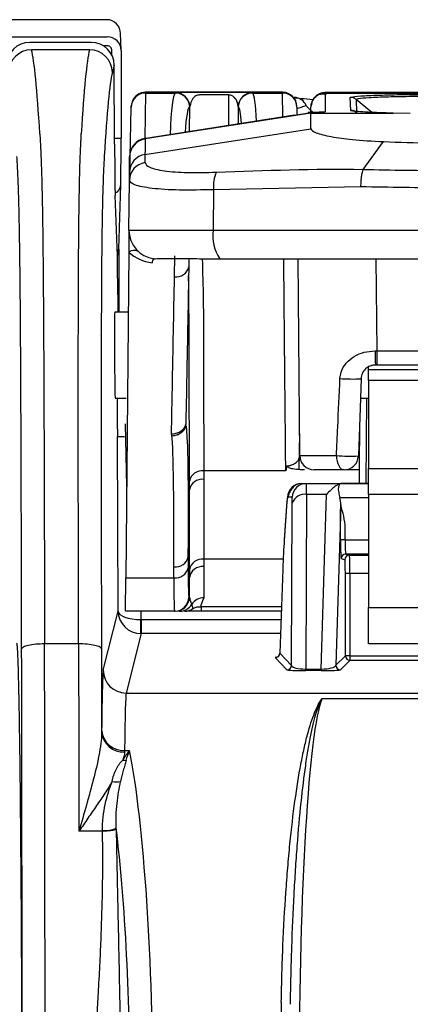
# Model space of a CAD drawing. Units: millimetres. Extents: x 0 to 8110, y 0 to 3360.
# Drawn here: x 527 to 548, y 1339 to 1394 of the extents above; entities that cross this region are included whole.
import ezdxf

# ---------------------------------------------------------------- set-up
doc = ezdxf.new("R2010")
doc.units = ezdxf.units.MM
doc.header["$LTSCALE"] = 12
doc.layers.add('TK1', color=7, linetype='Continuous', lineweight=25)

msp = doc.modelspace()

# ---------------------------------------------------------------- linework, layer by layer
at = {"layer": 'TK1'}
for p, q in [((531.351, 1394.143), (525.009, 1394.143)), ((531.353, 1394.143), (531.351, 1394.143)), ((532.146, 1392.455), (532.116, 1393.398)), ((525.143, 1393.186), (531.382, 1393.186)), ((530.491, 1392.881), (527.066, 1392.881)), ((530.389, 1392.472), (527.169, 1392.472)), ((531.382, 1392.694), (531.157, 1392.694)), ((531.638, 1392.165), (531.638, 1392.43)), ((532.147, 1392.43), (532.147, 1387.551)), ((531.765, 1391.616), (531.662, 1391.204)), ((531.786, 1387.226), (531.765, 1391.616)), ((533.503, 1390.066), (533.461, 1387.538)), ((541.128, 1390.112), (533.502, 1390.112)), ((533.503, 1390.066), (535.166, 1390.066)), ((536.504, 1390.111), (538.131, 1390.111)), ((539.458, 1390.066), (541.128, 1390.066)), ((541.139, 1388.733), (541.128, 1390.066)), ((571.232, 1390.094), (543.482, 1390.094)), ((543.499, 1390.066), (543.49, 1389.03)), ((543.499, 1390.093), (543.499, 1390.066)), ((571.214, 1390.093), (543.499, 1390.093)), ((543.499, 1390.066), (571.214, 1390.066)), ((538.131, 1389.958), (536.504, 1389.958)), ((538.146, 1388.267), (538.131, 1389.958)), ((544.911, 1389.098), (544.892, 1389.823)), ((545.217, 1389.707), (545.236, 1388.982)), ((546.088, 1388.988), (545.217, 1389.707)), ((532.642, 1385.555), (532.707, 1389.285)), ((542.701, 1388.95), (533.482, 1387.516)), ((535.954, 1387.926), (535.978, 1389.324)), ((535.978, 1389.324), (535.96, 1389.312)), ((538.648, 1389.324), (538.657, 1388.347)), ((538.664, 1389.312), (538.648, 1389.324)), ((541.923, 1389.278), (541.927, 1388.855)), ((542.701, 1388.982), (542.703, 1389.278)), ((542.701, 1388.95), (542.701, 1388.982)), ((542.701, 1388.077), (542.701, 1388.95)), ((542.701, 1388.95), (547.275, 1388.95)), ((548.227, 1388.933), (547.275, 1388.95)), ((541.78, 1388.833), (533.524, 1387.548)), ((541.78, 1388.832), (533.524, 1387.548)), ((541.78, 1388.832), (541.78, 1388.833)), ((533.475, 1386.652), (542.701, 1388.077)), ((531.784, 1387.551), (532.147, 1387.551)), ((533.483, 1387.541), (533.478, 1387.541)), ((533.483, 1387.541), (533.482, 1387.516)), ((533.524, 1387.548), (533.524, 1387.548)), ((543.83, 1387.642), (543.83, 1387.642)), ((545.611, 1385.819), (546.732, 1387.364)), ((532.613, 1385.662), (532.62, 1386.519)), ((532.62, 1386.519), (532.62, 1386.536)), ((532.609, 1385.214), (532.613, 1385.662)), ((545.611, 1385.819), (545.611, 1385.819)), ((532.585, 1382.446), (532.609, 1385.214)), ((532.013, 1381.395), (532.129, 1384.952)), ((532.129, 1384.952), (532.13, 1384.968)), ((537.294, 1384.695), (537.273, 1382.446)), ((545.481, 1384.853), (537.294, 1384.695)), ((531.943, 1381.004), (531.818, 1384.373)), ((532.585, 1382.446), (532.574, 1381.225)), ((537.273, 1382.446), (577.44, 1382.446)), ((532.013, 1381.396), (532.013, 1377.882)), ((532.574, 1381.225), (532.416, 1363.13)), ((533.978, 1380.853), (533.977, 1380.853)), ((535.116, 1379.861), (535.139, 1381.023)), ((535.921, 1380.862), (535.912, 1380.409)), ((537.48, 1380.853), (537.643, 1380.852)), ((542.079, 1369.916), (541.984, 1380.853)), ((546.313, 1380.853), (546.357, 1375.738)), ((531.957, 1379.774), (531.964, 1377.882)), ((532.508, 1377.882), (531.793, 1377.882)), ((530.931, 1376.571), (530.931, 1376.571)), ((546.267, 1375.738), (546.357, 1375.738)), ((546.357, 1375.738), (568.356, 1375.738)), ((546.357, 1375.738), (546.357, 1374.949)), ((545.897, 1374.695), (545.897, 1374.837)), ((545.897, 1374.695), (568.816, 1374.695)), ((545.897, 1374.098), (545.897, 1374.695)), ((546.357, 1374.949), (546.283, 1374.949)), ((568.356, 1374.949), (546.357, 1374.949)), ((545.488, 1374.181), (545.338, 1369.895)), ((568.816, 1374.098), (545.897, 1374.098)), ((545.897, 1374.098), (545.897, 1369.195)), ((531.813, 1373.107), (532.425, 1373.107)), ((545.451, 1373.107), (545.897, 1373.107)), ((545.797, 1373.107), (545.756, 1368.364)), ((532.46, 1368.205), (532.4, 1371.675)), ((535.737, 1371.624), (535.749, 1371.56)), ((535.749, 1371.56), (535.753, 1371.563)), ((545.404, 1371.768), (545.381, 1369.127)), ((531.978, 1361.272), (531.94, 1370.982)), ((534.97, 1371.014), (534.95, 1371.116)), ((542.068, 1371.152), (542.032, 1369.121)), ((541.302, 1369.068), (536.742, 1369.068)), ((536.742, 1369.068), (536.742, 1368.593)), ((542.338, 1369.127), (542.098, 1369.127)), ((544.649, 1369.134), (544.649, 1369.127)), ((544.871, 1369.127), (544.649, 1369.127)), ((544.871, 1369.127), (544.872, 1369.199)), ((545.381, 1369.127), (544.871, 1369.127)), ((545.381, 1369.127), (545.374, 1368.364)), ((545.897, 1369.195), (568.816, 1369.195)), ((545.897, 1367.755), (545.897, 1369.195)), ((536.742, 1368.593), (536.742, 1364.156)), ((542.191, 1368.364), (542.448, 1368.364)), ((542.448, 1368.364), (545.897, 1368.364)), ((545.897, 1368.364), (544.366, 1368.364)), ((535.882, 1364.283), (535.947, 1368.018)), ((535.947, 1363.581), (535.947, 1368.018)), ((541.653, 1367.596), (541.396, 1367.596)), ((542.462, 1367.759), (542.413, 1358.051)), ((543.564, 1367.759), (542.462, 1367.759)), ((543.273, 1358.051), (543.564, 1367.759)), ((545.897, 1367.568), (544.314, 1367.568)), ((568.816, 1367.755), (545.897, 1367.755)), ((545.897, 1367.755), (545.897, 1361.481)), ((541.368, 1367.363), (541.217, 1365.204)), ((541.369, 1367.391), (541.218, 1365.232)), ((541.368, 1367.363), (541.369, 1367.391)), ((541.622, 1358.255), (541.667, 1367.269)), ((544.357, 1367.174), (544.09, 1358.265)), ((541.218, 1365.232), (541.217, 1365.204)), ((544.603, 1365.231), (545.897, 1365.231)), ((535.882, 1364.283), (535.881, 1363.679)), ((544.639, 1364.435), (544.843, 1364.384)), ((545.897, 1364.435), (544.639, 1364.435)), ((544.843, 1364.384), (545.897, 1364.384)), ((535.085, 1363.13), (535.086, 1363.734)), ((541.159, 1364.156), (536.742, 1364.156)), ((544.589, 1364.13), (544.385, 1364.181)), ((541.137, 1363.601), (540.968, 1358.933)), ((541.137, 1363.6), (540.968, 1358.932)), ((541.137, 1363.601), (541.137, 1363.6)), ((544.615, 1358.79), (544.615, 1363.366)), ((544.87, 1363.366), (544.615, 1363.366)), ((544.87, 1363.366), (544.87, 1358.79)), ((545.897, 1363.366), (544.87, 1363.366)), ((532.4, 1361.265), (532.416, 1363.13)), ((532.416, 1363.13), (535.085, 1363.13)), ((535.928, 1362.047), (535.947, 1363.136)), ((535.915, 1362.047), (535.928, 1362.047)), ((535.928, 1362.047), (535.95, 1362.047)), ((531.156, 1357.981), (531.978, 1361.272)), ((535.119, 1361.265), (532.4, 1361.265)), ((533.252, 1361.265), (533.253, 1360.802)), ((535.133, 1361.265), (535.119, 1361.265)), ((535.154, 1361.265), (535.133, 1361.265)), ((535.401, 1361.265), (535.334, 1361.265)), ((536.569, 1361.52), (541.061, 1361.52)), ((536.614, 1361.265), (536.614, 1361.52)), ((541.052, 1361.265), (536.614, 1361.265)), ((545.897, 1361.481), (568.816, 1361.481)), ((545.897, 1359.444), (545.897, 1361.481)), ((533.253, 1360.802), (533.256, 1360.802)), ((533.256, 1360.802), (533.256, 1360.021)), ((533.256, 1360.802), (541.035, 1360.802)), ((533.256, 1360.021), (532.429, 1356.713)), ((541.007, 1360.021), (533.256, 1360.021)), ((529.783, 1359.449), (527.893, 1359.449)), ((568.816, 1359.444), (545.897, 1359.444)), ((540.968, 1358.932), (541.622, 1358.255)), ((541.367, 1358.009), (540.714, 1358.686)), ((544.09, 1358.265), (544.615, 1358.79)), ((544.87, 1358.535), (544.345, 1358.01)), ((544.87, 1358.79), (544.615, 1358.79)), ((544.87, 1358.79), (544.87, 1358.535)), ((544.87, 1358.79), (569.844, 1358.79)), ((569.844, 1358.535), (544.87, 1358.535)), ((542.413, 1357.962), (542.413, 1358.051)), ((542.413, 1358.051), (543.273, 1358.051)), ((543.273, 1357.962), (542.413, 1357.962)), ((543.273, 1357.962), (543.273, 1358.051)), ((532.429, 1356.713), (582.284, 1356.713)), ((543.319, 1356.407), (571.394, 1356.407)), ((532.341, 1353.532), (532.622, 1353.532)), ((531.116, 1349.037), (529.807, 1349.037))]:
    msp.add_line(p, q, dxfattribs=at)
at = {"layer": 'TK1', "flags": 128}
for points in [[(532.708, 1389.307), (532.709, 1389.346), (532.71, 1389.366)], [(542.438, 1389.357), (542.674, 1389.122), (542.884, 1388.955)], [(543.325, 1389.012), (543.336, 1389.015), (543.49, 1389.03)], [(544.123, 1369.914), (544.132, 1369.76), (544.156, 1369.612), (544.196, 1369.476), (544.248, 1369.357), (544.311, 1369.259), (544.384, 1369.187), (544.462, 1369.142), (544.543, 1369.127)], [(533.25, 1360.021), (533.25, 1360.04), (533.25, 1360.088), (533.25, 1360.161), (533.251, 1360.258), (533.251, 1360.375), (533.252, 1360.508), (533.253, 1360.652), (533.253, 1360.802)]]:
    msp.add_lwpolyline(points, dxfattribs=at)
at = {"layer": 'TK1'}
for centre, radius, start, end in [((527.169, 1391.198), 1.273, 90.0041, 179.9632), ((530.389, 1391.198), 1.273, 0.2694, 89.9958), ((533.503, 1389.271), 0.796, 89.9815, 178.9829), ((533.504, 1389.308), 0.796, 89.8037, 158.2437), ((535.165, 1389.269), 0.797, 3.0944, 89.8675), ((535.183, 1389.281), 0.796, 3.0713, 89.88), ((539.444, 1389.281), 0.796, 90.0996, 176.9313), ((539.459, 1389.269), 0.797, 90.1096, 176.9109), ((541.127, 1389.308), 0.796, 1.6965, 89.9813), ((541.128, 1389.271), 0.796, 0.5173, 90.018), ((541.781, 1389.121), 0.698, 19.8252, 90.5939), ((533.638, 1386.51), 1.018, 98.8241, 179.4862), ((533.618, 1385.199), 1.009, 98.1168, 179.1885), ((533.626, 1385.65), 1.013, 98.5862, 179.33), ((538.981, 1384.929), 1.703, 154.2539, 187.9166), ((531.638, 1384.972), 0.492, 290.9511, 357.6472), ((534.176, 1382.432), 1.592, 179.5, 262.8349), ((539.524, 1382.128), 2.273, 171.9438, 214.1478), ((532.861, 1380.85), 0.472, 58.405, 127.4391), ((534.176, 1382.995), 2.387, 227.8476, 262.5565), ((534.211, 1380.608), 0.345, 134.3795, 176.6504), ((535.222, 1380.558), 0.706, 261.377, 347.8158), ((555.663, 1375.542), 9.399, 178.8054, 183.6161), ((545.058, 1384.21), 10.038, 265.7527, 272.4541), ((532.363, 1376.747), 5.78, 265.811, 270.4915), ((542.875, 1369.923), 0.796, 180.5, 270), ((544.871, 1379.273), 9.389, 265.4303, 272.8533), ((544.543, 1369.923), 0.796, 270, 358), ((536.656, 1368.35), 0.723, 83.1265, 168.6177), ((536.655, 1367.876), 0.723, 83.0809, 168.6624), ((542.191, 1367.568), 0.796, 90.0153, 178.0196), ((542.449, 1367.568), 0.796, 90.0166, 178.0182), ((542.352, 1367.047), 0.72, 81.2602, 162.0606), ((535.183, 1364.445), 0.717, 262.2265, 346.9729), ((544.639, 1364.181), 0.255, 90.0368, 179.9959), ((544.843, 1364.13), 0.255, 90.0368, 179.9959), ((536.655, 1363.439), 0.723, 83.0809, 168.6624), ((536.669, 1363.016), 0.731, 84.1618, 170.5842), ((535.182, 1363.84), 0.717, 262.2265, 346.9729), ((535.119, 1362.061), 0.796, 270.0035, 359.0037), ((535.133, 1362.061), 0.796, 270.0035, 359.0037), ((535.154, 1362.061), 0.796, 270.0015, 359.0016), ((535.399, 1362.044), 0.779, 270.1997, 330.1401), ((536.74, 1361.203), 0.806, 89.5571, 145.7822), ((535.681, 1362.061), 0.796, 269.9431, 303.2756), ((540.713, 1358.941), 0.255, 270.0782, 357.9206), ((544.345, 1358.265), 0.255, 180.0817, 269.9183), ((544.87, 1358.79), 0.255, 180.0817, 269.9183), ((532.429, 1357.987), 1.273, 180.2694, 269.9958), ((541.367, 1358.264), 0.255, 270.0782, 357.9206), ((532.255, 1354.64), 1.194, 185.6389, 274.0735), ((532.263, 1354.73), 1.2, 185.1206, 273.7132), ((532.441, 1353.851), 0.876, 257.5588, 269.0623), ((531.907, 1352.765), 0.987, 255.5503, 282.2998), ((531.239, 1350.713), 1.641, 265.6656, 292.7448)]:
    msp.add_arc(centre, radius, start, end, dxfattribs=at)
for centre, major_axis, ratio, start_param, end_param in [((531.352, 1393.372), (0.042, 0.769), 0.991903, 4.766532, 6.336796), ((527.066, 1391.61), (1.269, 0.103), 0.998109, 1.489822, 3.060313), ((530.492, 1391.61), (1.269, -0.103), 0.998109, 0.085338, 1.651771), ((531.383, 1392.43), (0.764, 0.025), 0.989032, 6.249479, 7.822534), ((527.014, 883.461), (0, 509.321), 0.008705, 6.143129, 6.248279), ((532.606, 883.461), (-2.061, 509.321), 0.008846, 0.034871, 0.14002), ((531.383, 1392.43), (0.009, -0.264), 0.965892, 1.53709, 3.110145), ((533.879, 883.466), (-2.061, 508.047), 0.008868, 0.034871, 0.14002), ((536.159, 1370.978), (-0.963, 19.099), 0.048939, 0.03244, 0.495581), ((538.469, 1370.978), (0.962, 19.099), 0.04282, 5.876729, 6.250435), ((536.953, 1371.02), (-0.963, 18.304), 0.051055, 0.03222, 0.396076), ((537.675, 1371.02), (0.962, 18.304), 0.044671, 5.962396, 6.250627), ((541.78, 1388.886), (1.562, 0.243), 0.034027, 4.707091, 5.308914), ((541.899, 1389.03), (1.592, 0), 0.034898, 5.240854, 6.282881), ((532.123, 1387.551), (0, 2.674), 0.008727, 3.403392, 4.712389), ((533.639, 1386.527), (0.009, 1.027), 0.991939, 0.163099, 1.570796), ((533.524, 1387.539), (0.255, 0.04), 0.034027, 1.565498, 1.728293), ((531.813, 1387.448), (-0.013, 3.183), 0.008868, 1.640574, 2.879757), ((531.504, 1381.405), (0.509, -0.007), 0.568568, 5.725139, 6.30564), ((531.504, 1381.405), (-0.008, 0.782), 0.651545, 4.166048, 4.705955), ((531.945, 1379.774), (-0.005, 1.273), 0.008868, 4.712353, 6.02135), ((531.805, 1375.494), (-0.01, 2.394), 0.008868, 6.283149, 9.424742), ((531.98, 1370.904), (-0.018, 4.457), 0.008868, 1.053813, 1.553307), ((542.416, 1366.632), (0.033, 1.732), 0.018866, 5.421392, 6.283542), ((541.368, 1366.8), (0.028, 0.796), 0.034878, 0.00122, 0.786618), ((541.621, 1366.66), (0.033, 0.936), 0.034878, 5.422256, 6.284406), ((543.561, 1367.141), (0.037, 1.223), 0.650639, 4.758363, 5.088572), ((541.217, 1363.516), (0.084, 2.387), 0.034878, 0.786618, 1.53711), ((544.385, 1365.231), (0, 1.05), 0.034921, 1.570796, 3.132866), ((544.639, 1365.231), (0, 0.796), 0.046095, 1.570796, 3.132866), ((544.843, 1363.366), (0, 1.019), 0.026191, 4.712389, 6.274459), ((537.001, 1371.675), (0.191, 10.155), 0.017086, 2.404749, 2.467466), ((544.588, 1363.366), (0, 0.764), 0.034921, 4.712389, 6.274459), ((536.012, 1367.618), (0.097, 5.571), 0.015845, 2.356471, 3.141869), ((536.205, 1371.688), (0.191, 10.95), 0.015845, 2.404704, 2.467421), ((535.216, 1367.632), (0.097, 6.367), 0.013865, 2.356406, 3.141804), ((533.252, 1361.278), (1.264, -0.159), 0.986573, 3.272877, 4.834736), ((533.252, 1361.278), (1.273, 0), 0.373254, 3.151831, 4.71369), ((533.256, 1361.294), (-0.137, 1.266), 0.999912, 3.029436, 3.03401), ((526.604, 1325.441), (0, 152.796), 0.008654, 4.712389, 4.936844), ((531.23, 1325.441), (-0.615, 152.796), 0.008794, 1.346306, 1.415715), ((525.33, 1325.441), (0, 151.523), 0.008727, 4.712389, 4.936844), ((532.503, 1325.446), (-0.615, 151.523), 0.008868, 1.346305, 1.37767), ((541.764, 1358.688), (1.051, 0), 0.034877, 2.838284, 3.175238), ((543.295, 1358.266), (0.796, 0.011), 0.270322, 4.681036, 6.225332), ((531.261, 1333.803), (-0.098, 24.193), 0.008868, 0.034871, 0.5343), ((542.417, 1358.012), (1.05, 0), 0.047412, 3.187301, 4.708884), ((542.417, 1358.266), (0.796, 0.002), 0.270829, 3.185555, 4.707137), ((543.295, 1358.012), (1.051, 0.001), 0.04738, 4.69145, 6.235746), ((532.535, 1333.808), (-0.098, 22.919), 0.009361, 0.034866, 0.534296), ((543.574, 1335.314), (0, 21.391), 0.071592, 0.167448, 1.570796), ((531.129, 1348.048), (-0.031, 7.64), 0.008868, 0.5343, 0.559689), ((532.402, 1348.053), (-0.031, 6.367), 0.010642, 0.534284, 0.559673), ((531.268, 1333.808), (0, 22.919), 0.115963, 4.712389, 5.74885), ((530.251, 1348.053), (0, 6.367), 0.137519, 4.867435, 4.873941), ((530.005, 1333.808), (0, 21.646), 0.122785, 4.712389, 5.503446), ((531.009, 1348.053), (0, 7.13), 0.122785, 4.867435, 4.873941), ((542.571, 1333.808), (0, 22.919), 0.068373, 1.317757, 1.570796)]:
    msp.add_ellipse(centre, major_axis=major_axis, ratio=ratio, start_param=start_param, end_param=end_param, dxfattribs=at)
for points, knots in [([(535.166, 1390.066), (535.166, 1390.066), (535.172, 1390.07), (535.178, 1390.074), (535.184, 1390.078)], [0, 0, 0, 0, 0.000162, 1, 1, 1, 1]), ([(535.184, 1390.078), (535.21, 1390.085), (535.263, 1390.098), (535.521, 1390.107), (535.866, 1390.11), (536.187, 1390.111), (536.398, 1390.111), (536.504, 1390.111)], [0, 0, 0, 0, 0.279866, 0.58296, 0.76677, 0.883056, 1, 1, 1, 1]), ([(538.131, 1390.111), (538.21, 1390.111), (538.387, 1390.111), (538.682, 1390.111), (538.959, 1390.109), (539.319, 1390.102), (539.39, 1390.088), (539.442, 1390.078)], [0, 0, 0, 0, 0.087075, 0.195779, 0.361722, 0.527046, 1, 1, 1, 1]), ([(539.442, 1390.078), (539.447, 1390.074), (539.452, 1390.07), (539.458, 1390.066), (539.458, 1390.066)], [0, 0, 0, 0, 0.999834, 1, 1, 1, 1]), ([(541.128, 1390.066), (541.128, 1390.066), (541.127, 1390.084), (541.127, 1390.094), (541.127, 1390.103)], [0, 0, 0, 0, 0.000038, 1, 1, 1, 1]), ([(542.703, 1389.278), (542.715, 1389.377), (542.732, 1389.53), (542.832, 1389.714), (542.935, 1389.84), (543.062, 1389.941), (543.246, 1390.039), (543.4, 1390.056), (543.499, 1390.066)], [0, 0, 0, 0, 0.239577, 0.368438, 0.5, 0.631562, 0.760423, 1, 1, 1, 1]), ([(543.499, 1390.093), (543.4, 1390.082), (543.247, 1390.066), (543.062, 1389.968), (542.934, 1389.866), (542.835, 1389.739), (542.768, 1389.637), (542.742, 1389.487), (542.722, 1389.39), (542.704, 1389.304)], [0, 0, 0, 0, 0.239577, 0.368438, 0.5, 0.631562, 0.760423, 0.786738, 1, 1, 1, 1]), ([(543.575, 1389.993), (543.486, 1390.003), (543.304, 1390.024), (543.057, 1389.947), (542.856, 1389.793), (542.784, 1389.639), (542.749, 1389.563)], [0, 0, 0, 0, 0.24969, 0.508864, 0.759152, 1, 1, 1, 1]), ([(536.504, 1389.958), (536.485, 1389.957), (536.442, 1389.954), (536.369, 1389.936), (536.241, 1389.877), (536.041, 1389.674), (536.005, 1389.474), (535.978, 1389.324)], [0, 0, 0, 0, 0.029553, 0.066867, 0.135236, 0.352707, 1, 1, 1, 1]), ([(538.648, 1389.324), (538.629, 1389.451), (538.604, 1389.618), (538.461, 1389.81), (538.361, 1389.896), (538.252, 1389.942), (538.177, 1389.956), (538.145, 1389.957), (538.131, 1389.958)], [0, 0, 0, 0, 0.545839, 0.719813, 0.871824, 0.949887, 0.978952, 1, 1, 1, 1]), ([(541.774, 1389.819), (541.889, 1389.803), (542.155, 1389.766), (542.589, 1389.733), (542.834, 1389.714)], [0, 0, 0, 0, 0.43513, 1, 1, 1, 1]), ([(544.892, 1389.823), (544.92, 1389.837), (544.987, 1389.87), (545.613, 1389.919), (546.744, 1389.963), (548.227, 1389.991), (549.318, 1389.995), (549.861, 1389.997)], [0, 0, 0, 0, 0.15088, 0.36292, 0.580489, 0.791176, 1, 1, 1, 1]), ([(549.861, 1389.876), (549.861, 1389.876), (549.355, 1389.877), (548.329, 1389.871), (546.944, 1389.845), (545.879, 1389.802), (545.32, 1389.754), (545.214, 1389.721), (545.217, 1389.707), (545.217, 1389.707)], [0, 0, 0, 0, 0.000008, 0.208814, 0.41981, 0.637285, 0.849504, 0.999992, 1, 1, 1, 1]), ([(542.438, 1389.357), (542.232, 1389.297), (541.963, 1389.219), (541.932, 1389.186), (541.924, 1389.179)], [0, 0, 0, 0, 0.765886, 1, 1, 1, 1]), ([(543.066, 1388.993), (543.056, 1388.993), (542.95, 1388.988), (542.753, 1388.983), (542.57, 1388.98), (542.547, 1388.98)], [0, 0, 0, 0, 0.085516, 0.883222, 1, 1, 1, 1]), ([(542.701, 1388.982), (542.7, 1388.982), (542.698, 1388.983), (542.682, 1388.981), (542.668, 1388.98), (542.664, 1388.979)], [0, 0, 0, 0, 0.414931, 0.83328, 1, 1, 1, 1]), ([(543.332, 1389.009), (543.329, 1389.009), (543.321, 1389.008), (543.243, 1389.001), (543.131, 1388.996), (543.066, 1388.993)], [0, 0, 0, 0, 0.187927, 0.532682, 1, 1, 1, 1]), ([(545.336, 1389.032), (545.273, 1389.036), (544.951, 1389.056), (544.929, 1389.079), (544.911, 1389.098)], [0, 0, 0, 0, 0.19737, 1, 1, 1, 1]), ([(545.336, 1389.03), (545.233, 1389.041), (545.091, 1389.057), (545.096, 1389.055), (545.098, 1389.055)], [0, 0, 0, 0, 0.727388, 1, 1, 1, 1]), ([(547.275, 1388.95), (546.761, 1388.963), (545.921, 1388.986), (545.5, 1389.019), (545.336, 1389.032)], [0, 0, 0, 0, 0.611893, 1, 1, 1, 1]), ([(542.701, 1388.077), (542.752, 1388.003), (542.855, 1387.855), (543.505, 1387.713), (543.83, 1387.642)], [0, 0, 0, 0, 0.500788, 1, 1, 1, 1]), ([(542.701, 1388.077), (542.752, 1388.003), (542.855, 1387.855), (543.505, 1387.713), (543.83, 1387.642)], [0, 0, 0, 0, 0.500792, 1, 1, 1, 1]), ([(527.633, 1387.795), (527.641, 1387.661), (527.649, 1387.516), (527.666, 1387.202), (527.674, 1387.032), (527.698, 1386.473), (527.714, 1386.036), (527.738, 1385.202), (527.745, 1384.895), (527.761, 1384.205), (527.768, 1383.822), (527.778, 1383.173), (527.782, 1382.944), (527.789, 1382.458), (527.792, 1382.2), (527.802, 1381.384), (527.808, 1380.789), (527.82, 1379.494), (527.825, 1378.794), (527.832, 1377.67), (527.835, 1377.281), (527.839, 1376.49), (527.842, 1376.088), (527.852, 1374.044), (527.859, 1372.312), (527.868, 1369.633), (527.871, 1368.725), (527.876, 1366.896), (527.878, 1365.976), (527.883, 1364.125), (527.885, 1363.194), (527.889, 1361.326), (527.891, 1360.387), (527.893, 1359.449)], [0, 0, 0, 0, 0.0625, 0.0625, 0.125, 0.125, 0.25, 0.25, 0.3125, 0.3125, 0.375, 0.375, 0.40625, 0.40625, 0.4375, 0.4375, 0.5, 0.5, 0.5625, 0.5625, 0.59375, 0.59375, 0.625, 0.625, 0.75, 0.75, 0.8125, 0.8125, 0.875, 0.875, 0.9375, 0.9375, 1, 1, 1, 1]), ([(529.783, 1359.449), (529.781, 1360.387), (529.779, 1361.324), (529.776, 1363.19), (529.775, 1364.119), (529.772, 1365.968), (529.771, 1366.888), (529.769, 1368.715), (529.768, 1369.624), (529.766, 1372.303), (529.767, 1374.035), (529.769, 1376.079), (529.77, 1376.481), (529.772, 1377.272), (529.773, 1377.661), (529.776, 1378.786), (529.779, 1379.486), (529.785, 1380.781), (529.789, 1381.377), (529.796, 1382.194), (529.799, 1382.452), (529.804, 1382.939), (529.806, 1383.168), (529.815, 1383.817), (529.821, 1384.2), (529.833, 1384.891), (529.84, 1385.198), (529.861, 1386.033), (529.875, 1386.471), (529.898, 1387.031), (529.905, 1387.201), (529.917, 1387.437), (529.921, 1387.512), (529.928, 1387.658), (529.932, 1387.728), (529.936, 1387.795)], [0, 0, 0, 0, 0.0625, 0.0625, 0.125, 0.125, 0.1875, 0.1875, 0.25, 0.25, 0.375, 0.375, 0.40625, 0.40625, 0.4375, 0.4375, 0.5, 0.5, 0.5625, 0.5625, 0.59375, 0.59375, 0.625, 0.625, 0.6875, 0.6875, 0.75, 0.75, 0.875, 0.875, 0.9375, 0.9375, 0.96875, 0.96875, 1, 1, 1, 1]), ([(533.482, 1387.516), (533.482, 1387.49), (533.481, 1387.347), (533.478, 1386.964), (533.475, 1386.652)], [0, 0, 0, 0, 0.18524, 1, 1, 1, 1]), ([(533.524, 1387.548), (533.52, 1387.548), (533.505, 1387.546), (533.49, 1387.543), (533.478, 1387.541)], [0, 0, 0, 0, 0.250009, 1, 1, 1, 1]), ([(543.83, 1387.642), (544.199, 1387.583), (545.002, 1387.454), (546.125, 1387.396), (546.732, 1387.364)], [0, 0, 0, 0, 0.459578, 1, 1, 1, 1]), ([(546.732, 1387.364), (548.487, 1387.31), (551.998, 1387.201), (555.57, 1387.184), (557.357, 1387.176)], [0, 0, 0, 0, 0.49991, 1, 1, 1, 1]), ([(526.62, 1359.166), (526.616, 1360.982), (526.612, 1362.787), (526.605, 1365.47), (526.603, 1366.36), (526.598, 1368.129), (526.595, 1369.008), (526.586, 1371.604), (526.58, 1373.284), (526.569, 1375.268), (526.567, 1375.658), (526.562, 1376.426), (526.56, 1376.804), (526.552, 1377.896), (526.547, 1378.575), (526.535, 1379.827), (526.528, 1380.401), (526.515, 1381.448), (526.508, 1381.91), (526.493, 1382.736), (526.486, 1383.1), (526.471, 1383.758), (526.463, 1384.051), (526.439, 1384.845), (526.424, 1385.262), (526.392, 1385.978), (526.376, 1386.274), (526.36, 1386.534)], [0, 0, 0, 0, 0.125, 0.125, 0.1875, 0.1875, 0.25, 0.25, 0.375, 0.375, 0.40625, 0.40625, 0.4375, 0.4375, 0.5, 0.5, 0.5625, 0.5625, 0.625, 0.625, 0.6875, 0.6875, 0.75, 0.75, 0.875, 0.875, 1, 1, 1, 1]), ([(531.209, 1386.539), (531.194, 1386.279), (531.179, 1385.983), (531.15, 1385.268), (531.135, 1384.85), (531.115, 1384.056), (531.108, 1383.763), (531.095, 1383.106), (531.089, 1382.741), (531.078, 1381.915), (531.072, 1381.453), (531.063, 1380.406), (531.059, 1379.832), (531.052, 1378.58), (531.049, 1377.901), (531.046, 1376.809), (531.045, 1376.431), (531.043, 1375.663), (531.042, 1375.273), (531.04, 1373.289), (531.04, 1371.609), (531.041, 1369.013), (531.042, 1368.134), (531.044, 1366.365), (531.045, 1365.475), (531.049, 1362.792), (531.053, 1360.987), (531.056, 1359.171)], [0, 0, 0, 0, 0.125, 0.125, 0.25, 0.25, 0.3125, 0.3125, 0.375, 0.375, 0.4375, 0.4375, 0.5, 0.5, 0.5625, 0.5625, 0.59375, 0.59375, 0.625, 0.625, 0.75, 0.75, 0.8125, 0.8125, 0.875, 0.875, 1, 1, 1, 1]), ([(533.475, 1386.652), (533.475, 1386.652), (533.474, 1386.569), (533.474, 1386.426), (533.475, 1386.258), (533.476, 1386.198)], [0, 0, 0, 0, 0.000019, 0.643551, 1, 1, 1, 1]), ([(533.476, 1386.198), (533.528, 1386.108), (533.634, 1385.924), (534.487, 1385.731), (535.774, 1385.622), (536.89, 1385.653), (537.447, 1385.669)], [0, 0, 0, 0, 0.243841, 0.497105, 0.74877, 1, 1, 1, 1]), ([(537.447, 1385.669), (540.153, 1385.769), (542.86, 1385.869), (545.611, 1385.819), (545.611, 1385.819)], [0, 0, 0, 0, 0.999993, 1, 1, 1, 1]), ([(545.481, 1384.853), (545.485, 1384.97), (545.492, 1385.172), (545.521, 1385.453), (545.559, 1385.687), (545.594, 1385.775), (545.611, 1385.819)], [0, 0, 0, 0, 0.272837, 0.467906, 0.733953, 1, 1, 1, 1]), ([(545.611, 1385.819), (545.611, 1385.819), (546.399, 1385.804), (548.755, 1385.765), (552.136, 1385.727), (555.267, 1385.709), (556.819, 1385.708), (557.357, 1385.708)], [0, 0, 0, 0, 0.000005, 0.20309, 0.605143, 0.863248, 1, 1, 1, 1]), ([(537.294, 1384.695), (536.636, 1384.679), (535.319, 1384.648), (533.798, 1384.754), (532.792, 1384.944), (532.669, 1385.125), (532.609, 1385.214)], [0, 0, 0, 0, 0.252079, 0.504031, 0.756966, 1, 1, 1, 1]), ([(557.357, 1384.742), (556.813, 1384.743), (555.243, 1384.744), (552.078, 1384.762), (548.658, 1384.799), (546.279, 1384.839), (545.481, 1384.853)], [0, 0, 0, 0, 0.136773, 0.394915, 0.796926, 1, 1, 1, 1]), ([(532.585, 1382.446), (532.638, 1382.447), (532.752, 1382.449), (533.714, 1382.45), (535.194, 1382.449), (536.495, 1382.447), (537.18, 1382.446), (537.273, 1382.446)], [0, 0, 0, 0, 0.224035, 0.482542, 0.741055, 0.964747, 1, 1, 1, 1]), ([(533.977, 1380.853), (534.007, 1380.857), (534.075, 1380.865), (534.89, 1380.864), (536.079, 1380.864), (537.041, 1380.856), (537.48, 1380.853)], [0, 0, 0, 0, 0.226994, 0.512856, 0.777848, 1, 1, 1, 1]), ([(536.66, 1380.858), (536.68, 1380.097), (536.726, 1378.402), (536.727, 1375.493), (536.739, 1372.166), (536.741, 1370.113), (536.742, 1369.068)], [0, 0, 0, 0, 0.1696, 0.377716, 0.683356, 1, 1, 1, 1]), ([(537.643, 1380.852), (537.925, 1380.852), (539.236, 1380.852), (541.075, 1380.853), (543.501, 1380.853), (544.893, 1380.853), (545.76, 1380.853)], [0, 0, 0, 0, 0.105516, 0.490615, 0.682473, 1, 1, 1, 1]), ([(541.302, 1369.068), (541.299, 1369.401), (541.288, 1370.611), (541.265, 1373.009), (541.233, 1376.429), (541.209, 1379.106), (541.195, 1380.633), (541.193, 1380.853)], [0, 0, 0, 0, 0.105073, 0.381208, 0.665351, 0.951931, 1, 1, 1, 1]), ([(545.763, 1380.853), (546.112, 1380.853), (547.512, 1380.853), (549.446, 1380.853), (552.093, 1380.852), (554.554, 1380.853), (556.487, 1380.852), (557.357, 1380.852)], [0, 0, 0, 0, 0.090932, 0.364855, 0.501792, 0.775901, 1, 1, 1, 1]), ([(535.912, 1380.409), (535.912, 1380.409), (535.905, 1380.034), (535.883, 1378.909), (535.847, 1377.033), (535.799, 1374.522), (535.766, 1372.76), (535.748, 1371.749)], [0, 0, 0, 0, 0.000005, 0.129962, 0.389876, 0.64979, 1, 1, 1, 1]), ([(534.95, 1371.116), (534.957, 1371.491), (534.992, 1373.367), (535.027, 1375.249), (535.076, 1377.789), (535.096, 1378.828), (535.116, 1379.861)], [0, 0, 0, 0, 0.128696, 0.64348, 0.645668, 1, 1, 1, 1]), ([(535.947, 1368.493), (535.946, 1368.697), (535.945, 1369.799), (535.942, 1372.068), (535.935, 1375.229), (535.925, 1377.889), (535.908, 1379.383), (535.902, 1379.907)], [0, 0, 0, 0, 0.066486, 0.359222, 0.660577, 0.880943, 1, 1, 1, 1]), ([(544.315, 1374.2), (544.33, 1374.319), (544.372, 1374.639), (544.648, 1375.084), (545.097, 1375.45), (545.652, 1375.691), (546.06, 1375.722), (546.267, 1375.738)], [0, 0, 0, 0, 0.129846, 0.345412, 0.561852, 0.777408, 1, 1, 1, 1]), ([(546.283, 1374.949), (546.207, 1374.943), (546.121, 1374.937), (545.961, 1374.886), (545.798, 1374.801), (545.621, 1374.618), (545.511, 1374.401), (545.494, 1374.241), (545.488, 1374.181)], [0, 0, 0, 0, 0.175164, 0.197662, 0.404048, 0.628515, 0.860683, 1, 1, 1, 1]), ([(544.123, 1369.914), (544.147, 1370.443), (544.211, 1371.872), (544.275, 1373.3), (544.315, 1374.2)], [0, 0, 0, 0, 0.370693, 1, 1, 1, 1]), ([(534.95, 1371.116), (534.955, 1371.117), (534.972, 1371.117), (535.078, 1371.125), (535.267, 1371.165), (535.495, 1371.279), (535.668, 1371.437), (535.714, 1371.561), (535.737, 1371.624)], [0, 0, 0, 0, 0.013051, 0.045066, 0.284575, 0.523426, 0.761732, 1, 1, 1, 1]), ([(534.97, 1371.014), (535.065, 1371.029), (535.253, 1371.059), (535.499, 1371.187), (535.684, 1371.361), (535.73, 1371.496), (535.753, 1371.563)], [0, 0, 0, 0, 0.249923, 0.499899, 0.749526, 1, 1, 1, 1]), ([(534.97, 1371.014), (535.063, 1371.029), (535.249, 1371.061), (535.491, 1371.189), (535.676, 1371.36), (535.725, 1371.493), (535.749, 1371.56)], [0, 0, 0, 0, 0.24991, 0.499932, 0.749659, 1, 1, 1, 1]), ([(535.748, 1371.749), (535.747, 1371.73), (535.746, 1371.694), (535.742, 1371.65), (535.738, 1371.631), (535.737, 1371.624)], [0, 0, 0, 0, 0.43598, 0.799147, 1, 1, 1, 1]), ([(535.753, 1371.563), (535.756, 1371.555), (535.771, 1371.515), (535.795, 1371.216), (535.853, 1370.076), (535.876, 1367.668), (535.884, 1365.53), (535.882, 1364.283), (535.882, 1364.283)], [0, 0, 0, 0, 0.005982, 0.029231, 0.121563, 0.490637, 0.999994, 1, 1, 1, 1]), ([(535.086, 1363.734), (535.087, 1365.188), (535.087, 1367.368), (535.042, 1369.729), (535.004, 1370.702), (534.977, 1370.949), (534.97, 1371.014)], [0, 0, 0, 0, 0.598806, 0.898215, 0.973069, 1, 1, 1, 1]), ([(541.376, 1369.346), (541.401, 1369.348), (541.495, 1369.357), (541.579, 1369.38), (541.713, 1369.427), (541.873, 1369.515), (542.046, 1369.69), (542.071, 1369.833), (542.085, 1369.916)], [0, 0, 0, 0, 0.038608, 0.146222, 0.158153, 0.335766, 0.615299, 1, 1, 1, 1]), ([(542.079, 1369.916), (542.128, 1369.915), (542.225, 1369.914), (542.957, 1369.913), (543.733, 1369.913), (544.123, 1369.914)], [0, 0, 0, 0, 0.332234, 0.664472, 1, 1, 1, 1]), ([(541.376, 1369.346), (541.357, 1369.273), (541.334, 1369.187), (541.309, 1369.094), (541.304, 1369.075), (541.302, 1369.068)], [0, 0, 0, 0, 0.786444, 0.92765, 1, 1, 1, 1]), ([(542.098, 1369.127), (541.962, 1369.135), (541.782, 1369.145), (541.589, 1369.202), (541.503, 1369.235), (541.441, 1369.267), (541.401, 1369.293), (541.379, 1369.317), (541.374, 1369.333), (541.376, 1369.342), (541.376, 1369.346)], [0, 0, 0, 0, 0.480923, 0.637834, 0.75132, 0.832484, 0.914728, 0.951076, 0.981331, 1, 1, 1, 1]), ([(544.543, 1369.127), (544.225, 1369.127), (543.591, 1369.127), (542.994, 1369.127), (542.915, 1369.127), (542.875, 1369.127)], [0, 0, 0, 0, 0.335527, 0.667764, 1, 1, 1, 1]), ([(535.947, 1368.018), (535.947, 1368.018), (535.947, 1368.176), (535.947, 1368.334), (535.947, 1368.493)], [0, 0, 0, 0, 0.000085, 1, 1, 1, 1]), ([(542.039, 1368.349), (541.964, 1368.325), (541.815, 1368.275), (541.625, 1368.071), (541.47, 1367.8), (541.414, 1367.586), (541.387, 1367.483)], [0, 0, 0, 0, 0.260789, 0.519928, 0.768653, 1, 1, 1, 1]), ([(544.366, 1368.364), (544.337, 1368.364), (544.29, 1368.347), (544.174, 1368.286), (544.107, 1368.243), (543.963, 1368.137), (543.885, 1368.073), (543.727, 1367.928), (543.645, 1367.848), (543.564, 1367.759)], [0, 0, 0, 0, 0.25, 0.25, 0.5, 0.5, 0.75, 0.75, 1, 1, 1, 1]), ([(544.366, 1368.364), (544.345, 1368.364), (544.314, 1368.344), (544.259, 1368.266), (544.235, 1368.208), (544.217, 1368.06), (544.225, 1367.969), (544.263, 1367.775), (544.29, 1367.673), (544.314, 1367.568)], [0, 0, 0, 0, 0.25, 0.25, 0.5, 0.5, 0.75, 0.75, 1, 1, 1, 1]), ([(544.348, 1365.231), (544.348, 1365.456), (544.348, 1365.681), (544.348, 1365.906), (544.348, 1366.329), (544.353, 1366.751), (544.357, 1367.174)], [0.000853352, 0.000853352, 0.000853352, 0.000853352, 0.001526843, 0.001526843, 0.001526843, 0.002790776, 0.002790776, 0.002790776, 0.002790776]), ([(544.603, 1365.231), (544.603, 1365.456), (544.603, 1365.681), (544.603, 1365.906), (544.603, 1366.329), (544.48, 1366.751), (544.357, 1367.174)], [0.000853352, 0.000853352, 0.000853352, 0.000853352, 0.001526843, 0.001526843, 0.001526843, 0.002790776, 0.002790776, 0.002790776, 0.002790776]), ([(544.603, 1365.231), (544.538, 1365.231), (544.473, 1365.231), (544.379, 1365.231), (544.351, 1365.231), (544.348, 1365.231)], [0, 0, 0, 0, 0.5, 0.5, 1, 1, 1, 1]), ([(536.743, 1363.743), (536.744, 1363.469), (536.745, 1362.734), (536.746, 1362.288), (536.746, 1362.009)], [0, 0, 0, 0, 0.372948, 1, 1, 1, 1]), ([(535.95, 1362.047), (535.949, 1362.128), (535.949, 1362.448), (535.948, 1362.828), (535.947, 1363.136), (535.947, 1363.136)], [0, 0, 0, 0, 0.250856, 0.999969, 1, 1, 1, 1]), ([(535.95, 1362.047), (535.97, 1361.931), (535.997, 1361.786), (536.061, 1361.678), (536.074, 1361.656)], [0, 0, 0, 0, 0.796786, 1, 1, 1, 1]), ([(536.074, 1361.656), (536.095, 1361.579), (536.138, 1361.421), (536.122, 1361.408), (536.114, 1361.401)], [0, 0, 0, 0, 0.492589, 1, 1, 1, 1]), ([(536.746, 1362.009), (536.656, 1361.784), (536.544, 1361.506), (536.565, 1361.54), (536.569, 1361.547)], [0, 0, 0, 0, 0.805667, 1, 1, 1, 1]), ([(536.614, 1361.265), (536.432, 1361.265), (536.168, 1361.265), (535.948, 1361.265), (535.88, 1361.265)], [0, 0, 0, 0, 0.691384, 1, 1, 1, 1]), ([(536.116, 1361.391), (536.116, 1361.391), (536.14, 1361.409), (536.241, 1361.463), (536.396, 1361.518), (536.518, 1361.514), (536.57, 1361.512)], [0, 0, 0, 0, 0.004677, 0.285267, 0.700157, 1, 1, 1, 1]), ([(526.341, 1359.491), (526.343, 1359.484), (526.346, 1359.468), (526.351, 1359.433), (526.357, 1359.39), (526.362, 1359.337), (526.367, 1359.275), (526.372, 1359.204), (526.377, 1359.123), (526.382, 1359.033), (526.387, 1358.934), (526.392, 1358.826), (526.397, 1358.708), (526.41, 1358.37), (526.431, 1357.685), (526.46, 1356.415), (526.487, 1354.84), (526.513, 1352.971), (526.537, 1350.829), (526.559, 1348.43), (526.579, 1345.8), (526.597, 1342.959), (526.613, 1339.936), (526.625, 1336.758), (526.635, 1333.455), (526.641, 1330.809), (526.644, 1328.897), (526.645, 1327.744), (526.647, 1326.588), (526.647, 1325.427), (526.648, 1324.263), (526.648, 1323.486), (526.648, 1323.097)], [0, 0, 0, 0, 0.010448, 0.020882, 0.031305, 0.041721, 0.05213, 0.062537, 0.072944, 0.083353, 0.093768, 0.10419, 0.114623, 0.125069, 0.187569, 0.25008, 0.312574, 0.375079, 0.437569, 0.500069, 0.562554, 0.625049, 0.687531, 0.750023, 0.812502, 0.874991, 0.895857, 0.916682, 0.937488, 0.958295, 0.979125, 1, 1, 1, 1]), ([(527.893, 1359.449), (527.727, 1359.449), (527.561, 1359.442), (527.255, 1359.413), (527.114, 1359.392), (526.879, 1359.339), (526.784, 1359.308), (526.655, 1359.24), (526.621, 1359.203), (526.62, 1359.166)], [0, 0, 0, 0, 0.25, 0.25, 0.5, 0.5, 0.75, 0.75, 1, 1, 1, 1]), ([(531.056, 1359.171), (531.055, 1359.208), (531.021, 1359.245), (530.892, 1359.312), (530.797, 1359.343), (530.562, 1359.395), (530.421, 1359.415), (530.114, 1359.443), (529.949, 1359.45), (529.783, 1359.449)], [0, 0, 0, 0, 0.25, 0.25, 0.5, 0.5, 0.75, 0.75, 1, 1, 1, 1]), ([(540.961, 1358.913), (540.96, 1358.896), (540.958, 1358.852), (540.924, 1358.795), (540.88, 1358.748), (540.838, 1358.72), (540.806, 1358.706), (540.787, 1358.701), (540.777, 1358.698), (540.776, 1358.698), (540.787, 1358.7), (540.792, 1358.7)], [0, 0, 0, 0, 0.099081, 0.251695, 0.377936, 0.484112, 0.567768, 0.639314, 0.723624, 0.852868, 1, 1, 1, 1]), ([(541.054, 1339.546), (541.063, 1340.084), (541.076, 1340.616), (541.107, 1341.669), (541.126, 1342.189), (541.191, 1343.714), (541.245, 1344.691), (541.342, 1346.099), (541.376, 1346.558), (541.452, 1347.457), (541.492, 1347.898), (541.62, 1349.184), (541.714, 1349.98), (541.917, 1351.454), (542.026, 1352.133), (542.201, 1353.062), (542.262, 1353.357), (542.385, 1353.909), (542.447, 1354.166), (542.638, 1354.884), (542.769, 1355.291), (542.972, 1355.793), (543.04, 1355.942), (543.179, 1356.203), (543.249, 1356.315), (543.319, 1356.407)], [0, 0, 0, 0, 0.0625, 0.0625, 0.125, 0.125, 0.25, 0.25, 0.3125, 0.3125, 0.375, 0.375, 0.5, 0.5, 0.625, 0.625, 0.6875, 0.6875, 0.75, 0.75, 0.875, 0.875, 0.9375, 0.9375, 1, 1, 1, 1]), ([(541.562, 1339.418), (541.57, 1339.955), (541.581, 1340.487), (541.607, 1341.539), (541.622, 1342.058), (541.674, 1343.585), (541.717, 1344.565), (541.793, 1345.979), (541.82, 1346.441), (541.878, 1347.346), (541.909, 1347.79), (542.009, 1349.086), (542.081, 1349.889), (542.237, 1351.379), (542.321, 1352.065), (542.455, 1353.006), (542.501, 1353.305), (542.596, 1353.866), (542.644, 1354.129), (542.89, 1355.353), (543.103, 1356.042), (543.319, 1356.407)], [0, 0, 0, 0, 0.0625, 0.0625, 0.125, 0.125, 0.25, 0.25, 0.3125, 0.3125, 0.375, 0.375, 0.5, 0.5, 0.625, 0.625, 0.6875, 0.6875, 0.75, 0.75, 1, 1, 1, 1]), ([(531.067, 1354.522), (531.066, 1354.323), (531.049, 1354.116), (530.995, 1353.693), (530.958, 1353.474), (530.83, 1352.811), (530.722, 1352.358), (530.363, 1350.966), (530.084, 1350.009), (529.807, 1349.037)], [0, 0, 0, 0, 0.125, 0.125, 0.25, 0.25, 0.5, 0.5, 1, 1, 1, 1]), ([(532.253, 1352.996), (532.313, 1353.094), (532.374, 1353.188), (532.498, 1353.367), (532.56, 1353.453), (532.622, 1353.532)], [0, 0, 0, 0, 0.5, 0.5, 1, 1, 1, 1]), ([(531.66, 1351.809), (531.691, 1352.046), (531.765, 1352.269), (531.918, 1352.568), (531.975, 1352.661), (532.102, 1352.836), (532.169, 1352.919), (532.253, 1352.996)], [0, 0, 0, 0, 0.5, 0.5, 0.75, 0.75, 1, 1, 1, 1]), ([(532.427, 1352.975), (532.399, 1352.888), (532.374, 1352.799), (532.323, 1352.614), (532.296, 1352.519), (532.217, 1352.225), (532.163, 1352.017), (532.117, 1351.8)], [0, 0, 0, 0, 0.25, 0.25, 0.5, 0.5, 1, 1, 1, 1]), ([(531.66, 1351.809), (531.531, 1351.594), (531.39, 1351.373), (531.093, 1350.921), (530.94, 1350.692), (530.626, 1350.23), (530.465, 1349.996), (530.139, 1349.522), (529.973, 1349.279), (529.807, 1349.037)], [0, 0, 0, 0, 0.25, 0.25, 0.5, 0.5, 0.75, 0.75, 1, 1, 1, 1]), ([(531.115, 1349.077), (531.104, 1349.586), (531.166, 1350.069), (531.367, 1350.995), (531.504, 1351.419), (531.66, 1351.809)], [0, 0, 0, 0, 0.5, 0.5, 1, 1, 1, 1]), ([(531.873, 1349.2), (531.851, 1349.683), (531.875, 1350.142), (531.968, 1351.016), (532.037, 1351.423), (532.117, 1351.8)], [0, 0, 0, 0, 0.5, 0.5, 1, 1, 1, 1]), ([(530.216, 1325.441), (530.216, 1325.736), (530.218, 1326.34), (530.233, 1327.266), (530.255, 1328.232), (530.287, 1329.239), (530.327, 1330.285), (530.381, 1331.455), (530.452, 1332.803), (530.566, 1334.774), (530.696, 1336.831), (530.816, 1338.799), (530.903, 1340.297), (530.977, 1341.717), (531.044, 1343.227), (531.094, 1344.724), (531.125, 1346.231), (531.135, 1347.66), (531.122, 1348.586), (531.116, 1349.037)], [0, 0, 0, 0, 0.037361, 0.076419, 0.117179, 0.159643, 0.203813, 0.249692, 0.30796, 0.374721, 0.499839, 0.569213, 0.624986, 0.690494, 0.750082, 0.817378, 0.881455, 0.942324, 1, 1, 1, 1]), ([(531.874, 1349.154), (531.864, 1349.141), (531.839, 1349.127), (531.754, 1349.1), (531.695, 1349.087), (531.55, 1349.064), (531.465, 1349.055), (531.29, 1349.042), (531.2, 1349.038), (531.116, 1349.037)], [0, 0, 0, 0, 0.25, 0.25, 0.5, 0.5, 0.75, 0.75, 1, 1, 1, 1]), ([(531.874, 1349.154), (531.88, 1348.856), (531.892, 1348.231), (531.912, 1347.252), (531.933, 1346.224), (531.961, 1344.89), (532.002, 1342.929), (532.046, 1340.8), (532.085, 1338.832), (532.123, 1336.809), (532.165, 1334.359), (532.198, 1331.852), (532.218, 1329.879), (532.229, 1328.359), (532.236, 1326.885), (532.237, 1325.917), (532.238, 1325.441)], [0, 0, 0, 0, 0.037878, 0.079346, 0.124407, 0.16858, 0.249025, 0.373849, 0.439372, 0.498882, 0.630518, 0.749407, 0.815061, 0.87869, 0.940325, 1, 1, 1, 1])]:
    msp.add_open_spline(points, degree=3, knots=knots, dxfattribs=at)
for points in [[(545.217, 1389.707), (545.168, 1389.741), (545.07, 1389.808), (544.951, 1389.818), (544.892, 1389.823)], [(545.236, 1388.982), (545.187, 1389.015), (545.089, 1389.082), (544.971, 1389.093), (544.911, 1389.098)], [(532.34, 1353.448), (532.338, 1353.307), (532.306, 1353.156), (532.253, 1352.996)], [(532.427, 1352.975), (532.491, 1353.176), (532.557, 1353.363), (532.622, 1353.532)]]:
    msp.add_open_spline(points, degree=3, dxfattribs=at)

doc.saveas('drawing.dxf')
